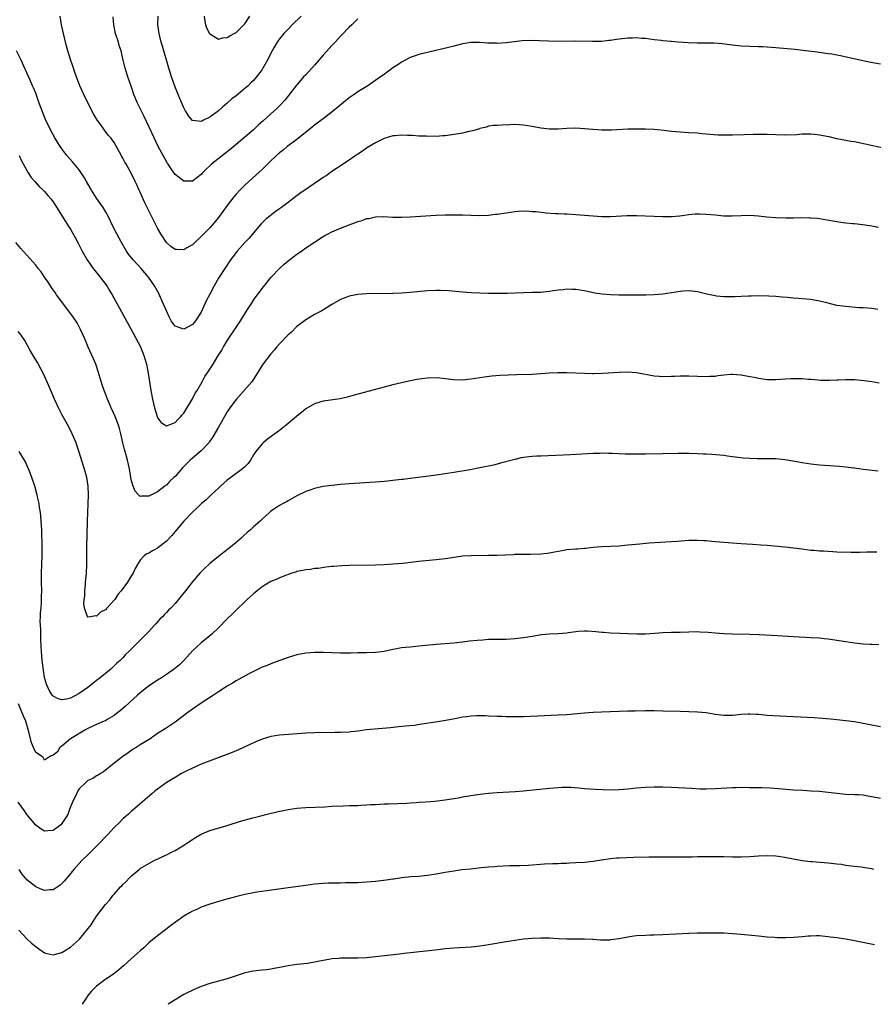
# Model space of a CAD drawing. Units: inches. Extents: x 2641205 to 2643000, y 1554000 to 1557000.
# Drawn here: x 2642029 to 2642225, y 1554000 to 1554226 of the extents above; entities that cross this region are included whole.
import ezdxf

# ---------------------------------------------------------------- set-up
doc = ezdxf.new("R2010")
doc.units = ezdxf.units.IN
doc.header["$MEASUREMENT"] = 0
doc.layers.add('LD26401554_10ft', color=53, linetype='Continuous')

msp = doc.modelspace()

# ---------------------------------------------------------------- linework, layer by layer
at = {"layer": 'LD26401554_10ft'}
for points, elevation in [([(2642227, 1554215.98), (2642224.42, 1554216.42), (2642221.6, 1554217), (2642217.84, 1554217.84), (2642217, 1554218), (2642215.79, 1554218.21), (2642215, 1554218.34), (2642214.4, 1554218.4), (2642213, 1554218.6), (2642207.29, 1554219.29), (2642203, 1554219.72), (2642201, 1554219.88), (2642199.91, 1554219.91), (2642199, 1554219.96), (2642197, 1554219.98), (2642195, 1554220.08), (2642193, 1554220.31), (2642192.4, 1554220.4), (2642190.62, 1554220.62), (2642188.75, 1554220.75), (2642186.77, 1554220.77), (2642185, 1554220.75), (2642182.81, 1554220.81), (2642180.5, 1554221), (2642179, 1554221.15), (2642178.82, 1554221.18), (2642177, 1554221.31), (2642176.62, 1554221.38), (2642175, 1554221.54), (2642173, 1554221.83), (2642172.13, 1554221.87), (2642171, 1554221.99), (2642170.06, 1554221.94), (2642169, 1554221.92), (2642167, 1554221.66), (2642166.41, 1554221.59), (2642165, 1554221.37), (2642164.65, 1554221.35), (2642163, 1554221.19), (2642160.85, 1554221.15), (2642157, 1554221.2), (2642152.82, 1554221.18), (2642150.78, 1554221.22), (2642148.68, 1554221.32), (2642146.63, 1554221.37), (2642144.72, 1554221.28), (2642141, 1554220.86), (2642139, 1554220.72), (2642138.74, 1554220.74), (2642137, 1554220.77), (2642136.8, 1554220.8), (2642134.95, 1554220.95), (2642133, 1554220.93), (2642131, 1554220.6), (2642130.44, 1554220.44), (2642129, 1554220.09), (2642127.77, 1554219.77), (2642123.28, 1554218.72), (2642122.58, 1554218.58), (2642121, 1554218.16), (2642120.17, 1554217.83), (2642119, 1554217.45), (2642117, 1554216.4), (2642116.17, 1554215.83), (2642115, 1554215.07), (2642113, 1554213.61), (2642112.19, 1554213), (2642109.26, 1554211), (2642107, 1554209.59), (2642106.17, 1554209), (2642105, 1554208.2), (2642101.1, 1554205), (2642099, 1554203.42), (2642097.64, 1554202.36), (2642097, 1554201.9), (2642096.52, 1554201.48), (2642093, 1554198.67), (2642090.78, 1554197), (2642089.81, 1554196.19), (2642089, 1554195.55), (2642087, 1554193.71), (2642085.65, 1554192.35), (2642085, 1554191.76), (2642083.57, 1554190.43), (2642081.92, 1554189), (2642081, 1554188.13), (2642079.84, 1554187), (2642079, 1554186.06), (2642078.52, 1554185.48), (2642077, 1554183.49), (2642075, 1554180.74), (2642073.56, 1554179), (2642073, 1554178.35), (2642071.32, 1554176.68), (2642069, 1554174.47), (2642067.72, 1554173.72), (2642067, 1554173.28), (2642065.35, 1554173.35), (2642065, 1554173.38), (2642064.05, 1554174.05), (2642063, 1554174.95), (2642061.71, 1554177), (2642061, 1554178.25), (2642059.57, 1554181), (2642058.09, 1554184.09), (2642057, 1554186.53), (2642056.77, 1554187), (2642056.22, 1554188.22), (2642055.82, 1554189), (2642054.92, 1554190.92), (2642053.76, 1554193), (2642053.46, 1554193.46), (2642053, 1554194.39), (2642052.77, 1554194.77), (2642052.25, 1554195.75), (2642051, 1554197.92), (2642050.25, 1554199), (2642049.67, 1554199.67), (2642048.79, 1554200.79), (2642047.79, 1554202.21), (2642047.2, 1554203), (2642046.37, 1554204.37), (2642045.67, 1554205.67), (2642044.04, 1554209), (2642043.13, 1554211), (2642042.34, 1554213), (2642042.02, 1554214.02), (2642041.66, 1554215), (2642041.51, 1554215.51), (2642041, 1554217), (2642040.4, 1554219), (2642040.1, 1554220.1), (2642039.38, 1554223), (2642038.95, 1554224.95), (2642038.62, 1554227)], 8770), ([(2642107, 1554226.39), (2642105.58, 1554225), (2642105, 1554224.45), (2642103.32, 1554222.68), (2642103, 1554222.37), (2642101.75, 1554221), (2642101, 1554220.21), (2642099, 1554217.98), (2642097, 1554215.7), (2642095, 1554213.5), (2642094.52, 1554213), (2642093.8, 1554212.2), (2642092.89, 1554211.11), (2642090.27, 1554207.73), (2642089.32, 1554206.68), (2642089, 1554206.37), (2642088.33, 1554205.67), (2642087, 1554204.52), (2642085.13, 1554202.87), (2642084.09, 1554201.91), (2642083, 1554200.88), (2642081, 1554199.16), (2642079, 1554197.51), (2642077.63, 1554196.37), (2642075.86, 1554195), (2642073.39, 1554193), (2642073, 1554192.61), (2642072.16, 1554191.84), (2642071.31, 1554191), (2642071, 1554190.61), (2642069, 1554189.09), (2642067, 1554189.07), (2642065, 1554190.64), (2642064.3, 1554191.7), (2642063.39, 1554193), (2642063.22, 1554193.22), (2642063, 1554193.56), (2642061.13, 1554197), (2642060.17, 1554199), (2642057.92, 1554203.92), (2642057.35, 1554205), (2642057, 1554205.74), (2642056.36, 1554207), (2642055.57, 1554209), (2642055, 1554210.63), (2642054.14, 1554213), (2642053.54, 1554215), (2642053.1, 1554216.9), (2642052.59, 1554219), (2642052.2, 1554220.2), (2642051.98, 1554221), (2642051.36, 1554223), (2642050.95, 1554225), (2642050.79, 1554226.79)], 8760), ([(2642093.93, 1554227), (2642091.91, 1554225), (2642091, 1554224.02), (2642090, 1554223), (2642089, 1554221.76), (2642088.43, 1554221), (2642087.71, 1554219.71), (2642087.29, 1554219), (2642087, 1554218.47), (2642086.29, 1554217), (2642085.17, 1554215), (2642085, 1554214.75), (2642083.69, 1554213), (2642083, 1554212.2), (2642082.38, 1554211.62), (2642081.76, 1554211), (2642081, 1554210.34), (2642079, 1554208.7), (2642078.04, 1554207.96), (2642077, 1554206.98), (2642075.9, 1554206.1), (2642075, 1554205.23), (2642073, 1554203.75), (2642071.4, 1554203), (2642071.12, 1554202.88), (2642071, 1554202.81), (2642069.02, 1554203.02), (2642069, 1554203.03), (2642068.07, 1554204.07), (2642067.52, 1554205), (2642067.31, 1554205.31), (2642067, 1554205.91), (2642066.56, 1554207), (2642066.09, 1554208.09), (2642065.74, 1554209), (2642064.92, 1554210.92), (2642064.18, 1554213), (2642063.57, 1554215), (2642062.11, 1554220.11), (2642061.83, 1554221), (2642061.32, 1554223), (2642061.07, 1554225), (2642061.1, 1554227)], 8750), ([(2642071.69, 1554227), (2642071.82, 1554225.82), (2642072.03, 1554225), (2642072.26, 1554224.26), (2642072.95, 1554223), (2642073, 1554222.93), (2642073.15, 1554222.85), (2642075, 1554221.72), (2642076, 1554222), (2642077, 1554222.07), (2642077.56, 1554222.44), (2642078.61, 1554223), (2642079, 1554223.23), (2642080.79, 1554225), (2642081, 1554225.24), (2642082.15, 1554227)], 8740), ([(2642230.14, 1554196.14), (2642221, 1554198.08), (2642220.21, 1554198.21), (2642219, 1554198.45), (2642217, 1554198.82), (2642215.23, 1554199.23), (2642214.69, 1554199.31), (2642213, 1554199.67), (2642211.81, 1554199.81), (2642211, 1554199.87), (2642209.85, 1554199.85), (2642209, 1554199.86), (2642207.75, 1554199.75), (2642205, 1554199.62), (2642203, 1554199.68), (2642201, 1554199.77), (2642199, 1554199.79), (2642197.77, 1554199.77), (2642195.72, 1554199.72), (2642193, 1554199.62), (2642191, 1554199.6), (2642189.64, 1554199.64), (2642187.77, 1554199.77), (2642187, 1554199.87), (2642185.95, 1554199.95), (2642185, 1554200.06), (2642183, 1554200.19), (2642181, 1554200.3), (2642179, 1554200.48), (2642177.3, 1554200.7), (2642174.94, 1554200.94), (2642173, 1554201), (2642171, 1554201.03), (2642169, 1554201.02), (2642165.21, 1554200.79), (2642165, 1554200.77), (2642163, 1554200.78), (2642161, 1554200.93), (2642159, 1554201.13), (2642157, 1554201.25), (2642155, 1554201.2), (2642153, 1554201.04), (2642151, 1554200.99), (2642149, 1554201.22), (2642147, 1554201.6), (2642145, 1554201.94), (2642144.01, 1554201.99), (2642143, 1554202.07), (2642141.98, 1554202.02), (2642140.03, 1554201.97), (2642139, 1554201.88), (2642138.16, 1554201.84), (2642137, 1554201.67), (2642136.49, 1554201.51), (2642135, 1554201.15), (2642134.9, 1554201.1), (2642133.39, 1554200.61), (2642132.48, 1554200.48), (2642131, 1554200.12), (2642130.08, 1554199.92), (2642127, 1554199.49), (2642126.51, 1554199.49), (2642125, 1554199.34), (2642124.63, 1554199.37), (2642123, 1554199.34), (2642122.63, 1554199.37), (2642121, 1554199.44), (2642119.56, 1554199.56), (2642119, 1554199.58), (2642118.41, 1554199.59), (2642117, 1554199.65), (2642115.52, 1554199.52), (2642115, 1554199.46), (2642113, 1554198.86), (2642111, 1554197.87), (2642109.23, 1554196.77), (2642109, 1554196.65), (2642108.04, 1554195.96), (2642107, 1554195.31), (2642106.82, 1554195.18), (2642105, 1554193.93), (2642103, 1554192.61), (2642102.05, 1554191.95), (2642101, 1554191.29), (2642099.67, 1554190.33), (2642099, 1554189.92), (2642098.47, 1554189.53), (2642097, 1554188.57), (2642094.78, 1554187), (2642093.72, 1554186.28), (2642092.08, 1554185), (2642091, 1554184.2), (2642089.43, 1554183), (2642089, 1554182.69), (2642087.99, 1554182.01), (2642086.86, 1554181.14), (2642085.77, 1554180.23), (2642085, 1554179.51), (2642084.75, 1554179.25), (2642083, 1554177.24), (2642081.99, 1554176.01), (2642081, 1554174.99), (2642079.25, 1554173), (2642079, 1554172.69), (2642078.3, 1554171.7), (2642077.75, 1554171), (2642076.4, 1554169), (2642075, 1554166.78), (2642073.95, 1554165), (2642072.88, 1554163), (2642072.26, 1554161.74), (2642071.64, 1554160.36), (2642071, 1554158.98), (2642069.72, 1554157), (2642069.41, 1554156.59), (2642069, 1554156.16), (2642067, 1554155.07), (2642065, 1554155.74), (2642064.12, 1554157), (2642063.74, 1554157.74), (2642063, 1554159.32), (2642062.31, 1554161), (2642061.24, 1554163.24), (2642060.25, 1554165), (2642058.93, 1554167), (2642058.04, 1554168.04), (2642057.21, 1554169), (2642055.36, 1554171), (2642054.34, 1554172.34), (2642053.88, 1554173), (2642052.69, 1554175), (2642051.6, 1554177), (2642050.73, 1554178.73), (2642049.61, 1554181), (2642049, 1554182.09), (2642048.46, 1554183), (2642047.88, 1554183.88), (2642047, 1554185.15), (2642045.84, 1554187), (2642045.52, 1554187.52), (2642044.7, 1554189), (2642044.18, 1554189.82), (2642043.48, 1554191), (2642043, 1554191.69), (2642041.49, 1554193.49), (2642040.16, 1554195), (2642039, 1554196.51), (2642038.64, 1554197), (2642037.37, 1554199), (2642036.29, 1554201), (2642035.25, 1554203.25), (2642034.55, 1554205), (2642033.81, 1554207), (2642033.2, 1554208.8), (2642033, 1554209.32), (2642032.48, 1554210.48), (2642032.29, 1554211), (2642031.76, 1554212.24), (2642031.28, 1554213.28), (2642031, 1554213.95), (2642030.65, 1554214.65), (2642029.56, 1554217), (2642028.58, 1554219)], 8780), ([(2642029.21, 1554195), (2642029.71, 1554193.71), (2642031.27, 1554191), (2642031.95, 1554189.95), (2642032.84, 1554189), (2642033.83, 1554187.83), (2642034.72, 1554187), (2642035, 1554186.69), (2642035.77, 1554185.77), (2642036.49, 1554185), (2642037, 1554184.33), (2642039.81, 1554179.81), (2642040.61, 1554178.61), (2642041, 1554178.01), (2642041.38, 1554177.38), (2642042.1, 1554176.1), (2642042.65, 1554175), (2642043.7, 1554173), (2642044.85, 1554171), (2642046.22, 1554169), (2642046.56, 1554168.56), (2642047.83, 1554167), (2642049.34, 1554165), (2642049.97, 1554163.97), (2642050.55, 1554163), (2642054.87, 1554155.13), (2642057.05, 1554151), (2642057.86, 1554149), (2642058.41, 1554147), (2642058.79, 1554145), (2642059.43, 1554141), (2642059.8, 1554139), (2642060.26, 1554137), (2642060.87, 1554135), (2642061, 1554134.68), (2642061.75, 1554133.75), (2642062.75, 1554133), (2642062.9, 1554132.9), (2642063, 1554132.86), (2642065, 1554133.62), (2642065.65, 1554134.35), (2642066.3, 1554135), (2642066.6, 1554135.4), (2642067, 1554135.82), (2642069, 1554139.09), (2642069.65, 1554140.35), (2642070.06, 1554141), (2642071.19, 1554143), (2642071.83, 1554144.17), (2642072.41, 1554145), (2642073.72, 1554147), (2642074.86, 1554148.86), (2642075.76, 1554150.24), (2642076.15, 1554151), (2642077.38, 1554153), (2642078.81, 1554155.19), (2642080.02, 1554157), (2642081, 1554158.57), (2642081.28, 1554159), (2642081.92, 1554160.08), (2642082.53, 1554161), (2642083, 1554161.76), (2642083.52, 1554162.48), (2642083.93, 1554163), (2642085, 1554164.43), (2642087.08, 1554167), (2642088.96, 1554169), (2642090.03, 1554169.97), (2642091, 1554170.79), (2642093, 1554172.32), (2642093.42, 1554172.58), (2642094.03, 1554173), (2642095, 1554173.72), (2642097, 1554175.06), (2642099, 1554176.36), (2642099.4, 1554176.6), (2642100.14, 1554177), (2642101, 1554177.43), (2642103, 1554178.3), (2642105, 1554179.07), (2642106.44, 1554179.56), (2642107, 1554179.79), (2642107.95, 1554180.05), (2642109, 1554180.46), (2642109.48, 1554180.52), (2642111, 1554180.91), (2642112.97, 1554180.97), (2642115, 1554180.83), (2642117, 1554180.8), (2642119, 1554180.89), (2642125, 1554181.24), (2642127, 1554181.32), (2642129, 1554181.36), (2642130.66, 1554181.34), (2642131, 1554181.35), (2642134.81, 1554181.19), (2642137, 1554181.25), (2642138.53, 1554181.47), (2642139, 1554181.51), (2642141, 1554181.83), (2642143, 1554182.1), (2642143.83, 1554182.17), (2642145.78, 1554182.22), (2642147, 1554182.11), (2642147.93, 1554182.07), (2642150.18, 1554181.82), (2642152.38, 1554181.62), (2642153, 1554181.61), (2642154.46, 1554181.54), (2642155, 1554181.54), (2642157, 1554181.43), (2642161, 1554181.08), (2642163, 1554180.96), (2642165, 1554180.95), (2642168.84, 1554181.16), (2642171, 1554181.19), (2642173, 1554181.14), (2642177, 1554180.92), (2642179, 1554180.92), (2642180.9, 1554181.1), (2642183, 1554181.42), (2642184.43, 1554181.57), (2642185, 1554181.59), (2642185.54, 1554181.54), (2642187, 1554181.51), (2642189, 1554181.3), (2642191, 1554181.14), (2642192.86, 1554181.14), (2642195, 1554181.22), (2642197, 1554181.23), (2642199, 1554181.1), (2642200.9, 1554180.9), (2642203, 1554180.73), (2642205.36, 1554180.64), (2642207, 1554180.65), (2642208.69, 1554180.69), (2642210.68, 1554180.68), (2642211, 1554180.66), (2642212.54, 1554180.54), (2642213, 1554180.49), (2642214.29, 1554180.29), (2642217, 1554179.78), (2642218.4, 1554179.6), (2642219, 1554179.5), (2642220.63, 1554179.37), (2642221, 1554179.32), (2642222.85, 1554179.15), (2642225, 1554178.84), (2642226.54, 1554178.54)], 8790), ([(2642226.38, 1554159.62), (2642225, 1554159.81), (2642223, 1554159.97), (2642221.99, 1554160.01), (2642219, 1554160.25), (2642217, 1554160.55), (2642215, 1554161.02), (2642213, 1554161.5), (2642211, 1554161.87), (2642209.98, 1554161.98), (2642209, 1554162.08), (2642208.13, 1554162.13), (2642207, 1554162.22), (2642205.64, 1554162.36), (2642204.4, 1554162.4), (2642203, 1554162.55), (2642201.33, 1554162.67), (2642199, 1554162.74), (2642197.33, 1554162.67), (2642196.67, 1554162.67), (2642195, 1554162.55), (2642193.53, 1554162.47), (2642191, 1554162.49), (2642189.32, 1554162.68), (2642189, 1554162.7), (2642187.13, 1554163.13), (2642185, 1554163.64), (2642183, 1554163.86), (2642181.78, 1554163.78), (2642181, 1554163.76), (2642177, 1554163.15), (2642175, 1554162.97), (2642173.1, 1554162.9), (2642171.11, 1554162.9), (2642166.91, 1554162.91), (2642165, 1554162.94), (2642163.09, 1554163.09), (2642161.37, 1554163.37), (2642159.71, 1554163.71), (2642159, 1554163.89), (2642158.02, 1554164.02), (2642157, 1554164.2), (2642156.2, 1554164.2), (2642155, 1554164.25), (2642154.14, 1554164.14), (2642153, 1554164.02), (2642151.85, 1554163.85), (2642151, 1554163.71), (2642149.61, 1554163.61), (2642149, 1554163.53), (2642147.5, 1554163.5), (2642147, 1554163.47), (2642141.3, 1554163.3), (2642139.28, 1554163.28), (2642137, 1554163.29), (2642135, 1554163.33), (2642133, 1554163.42), (2642131, 1554163.56), (2642127.85, 1554163.85), (2642125.96, 1554163.96), (2642125, 1554163.99), (2642123, 1554163.91), (2642119, 1554163.47), (2642117, 1554163.33), (2642115, 1554163.28), (2642109, 1554163.18), (2642107, 1554163.07), (2642105, 1554162.69), (2642103.81, 1554162.19), (2642103, 1554161.89), (2642101, 1554160.73), (2642099.94, 1554160.06), (2642098.7, 1554159.3), (2642097, 1554158.42), (2642095, 1554157.25), (2642093, 1554155.66), (2642091.66, 1554154.34), (2642091, 1554153.75), (2642089, 1554151.67), (2642088.4, 1554151), (2642087.78, 1554150.22), (2642087, 1554149.41), (2642085, 1554146.84), (2642084.31, 1554145.69), (2642083.59, 1554144.41), (2642083, 1554143.59), (2642082.77, 1554143.23), (2642082.6, 1554143), (2642079, 1554138.91), (2642077.59, 1554137), (2642077, 1554136.1), (2642076.34, 1554135), (2642075, 1554132.6), (2642073.69, 1554130.31), (2642072.86, 1554129.14), (2642072.74, 1554129), (2642071, 1554127.14), (2642069, 1554125.47), (2642068.47, 1554125), (2642066.74, 1554123.26), (2642065, 1554121.25), (2642064.76, 1554121), (2642063.82, 1554120.18), (2642063, 1554119.25), (2642062.84, 1554119.16), (2642062.68, 1554119), (2642061, 1554117.72), (2642059, 1554116.69), (2642057.26, 1554116.74), (2642057, 1554116.67), (2642056.61, 1554117), (2642055.85, 1554117.85), (2642055.37, 1554119), (2642055, 1554120.25), (2642054.86, 1554121), (2642054.53, 1554123), (2642054.1, 1554125), (2642053.56, 1554127), (2642053.43, 1554127.43), (2642053.02, 1554129), (2642052.55, 1554131), (2642052.24, 1554132.24), (2642052.02, 1554133), (2642051.4, 1554134.6), (2642051.26, 1554135), (2642050.34, 1554137), (2642049.94, 1554137.94), (2642049.47, 1554139), (2642049, 1554140.23), (2642048.72, 1554141), (2642048.3, 1554142.3), (2642047.38, 1554145.38), (2642046.8, 1554147), (2642046.3, 1554148.3), (2642045.08, 1554150.92), (2642044.46, 1554152.46), (2642044.19, 1554153), (2642043.84, 1554153.84), (2642043.29, 1554155), (2642042.51, 1554156.51), (2642041.72, 1554157.72), (2642039, 1554161.34), (2642037.79, 1554163), (2642037.47, 1554163.47), (2642037, 1554164.1), (2642036.64, 1554164.64), (2642036.37, 1554165), (2642035.85, 1554165.85), (2642035.03, 1554167), (2642034.23, 1554168.23), (2642033.6, 1554169), (2642033, 1554169.77), (2642031, 1554172.08), (2642029.6, 1554173.6), (2642028.46, 1554175)], 8800), ([(2642226.69, 1554142.69), (2642224.99, 1554142.99), (2642223.22, 1554143.22), (2642221, 1554143.41), (2642219, 1554143.45), (2642217.37, 1554143.37), (2642217, 1554143.36), (2642215.28, 1554143.28), (2642215, 1554143.28), (2642213.32, 1554143.32), (2642212.63, 1554143.37), (2642211, 1554143.51), (2642210.48, 1554143.52), (2642209, 1554143.65), (2642207.67, 1554143.67), (2642207, 1554143.67), (2642206.36, 1554143.64), (2642203, 1554143.43), (2642202.58, 1554143.42), (2642201, 1554143.47), (2642200.49, 1554143.51), (2642199, 1554143.72), (2642197.96, 1554143.96), (2642197, 1554144.13), (2642195, 1554144.54), (2642193, 1554144.69), (2642192.64, 1554144.64), (2642191, 1554144.51), (2642189.64, 1554144.36), (2642189, 1554144.24), (2642187.79, 1554144.21), (2642187, 1554144.16), (2642185, 1554144.23), (2642183, 1554144.28), (2642182.26, 1554144.26), (2642181, 1554144.26), (2642179.76, 1554144.24), (2642179, 1554144.18), (2642177, 1554144.11), (2642176.2, 1554144.2), (2642175, 1554144.26), (2642171, 1554145.04), (2642169, 1554145.18), (2642167, 1554145.12), (2642163.14, 1554144.86), (2642161.19, 1554144.81), (2642160.83, 1554144.83), (2642159, 1554144.86), (2642155, 1554145.05), (2642152.94, 1554145.06), (2642151, 1554144.94), (2642149, 1554144.78), (2642147, 1554144.69), (2642143.39, 1554144.61), (2642141.47, 1554144.53), (2642139.59, 1554144.41), (2642137.74, 1554144.26), (2642135.95, 1554144.05), (2642133, 1554143.62), (2642131, 1554143.39), (2642129, 1554143.42), (2642127, 1554143.67), (2642125.8, 1554143.8), (2642125, 1554143.87), (2642123, 1554143.83), (2642121.64, 1554143.64), (2642120.5, 1554143.5), (2642118.03, 1554143), (2642117, 1554142.76), (2642115, 1554142.27), (2642113, 1554141.74), (2642106.12, 1554139.88), (2642104.53, 1554139.47), (2642102.89, 1554139.11), (2642099, 1554138.51), (2642098.28, 1554138.28), (2642097, 1554137.92), (2642095, 1554136.77), (2642094.06, 1554135.94), (2642093, 1554135.13), (2642092.87, 1554135), (2642090.54, 1554133), (2642089, 1554131.8), (2642086.22, 1554129.78), (2642085.26, 1554129), (2642085, 1554128.77), (2642083.54, 1554127), (2642083.31, 1554126.69), (2642083, 1554126.2), (2642082.3, 1554125), (2642081.76, 1554124.24), (2642081, 1554123.46), (2642080.52, 1554123), (2642077.8, 1554121), (2642077, 1554120.38), (2642075.41, 1554119), (2642075, 1554118.59), (2642073.31, 1554117), (2642072.14, 1554115.86), (2642071.09, 1554115), (2642070.04, 1554113.96), (2642069, 1554113.08), (2642067, 1554110.97), (2642066.13, 1554109.87), (2642065, 1554108.59), (2642064.28, 1554107.72), (2642063, 1554106.35), (2642061, 1554104.78), (2642059.84, 1554104.16), (2642059, 1554103.65), (2642058.55, 1554103.45), (2642057.93, 1554103), (2642057, 1554101.98), (2642056.38, 1554101), (2642055.88, 1554100.12), (2642055.37, 1554099), (2642055, 1554098.46), (2642054.06, 1554097), (2642052.61, 1554095), (2642051.88, 1554094.12), (2642051.15, 1554093), (2642051, 1554092.8), (2642049.35, 1554091), (2642049.17, 1554090.83), (2642049, 1554090.64), (2642047.91, 1554090.09), (2642047, 1554089.14), (2642046.77, 1554089.23), (2642045.62, 1554089), (2642045, 1554088.92), (2642044.93, 1554089), (2642044.93, 1554089.07), (2642044.23, 1554091), (2642044.07, 1554092.07), (2642044.15, 1554093), (2642044.26, 1554093.74), (2642044.28, 1554095), (2642044.4, 1554096.4), (2642044.47, 1554097), (2642044.63, 1554099), (2642044.73, 1554101), (2642044.78, 1554105), (2642044.91, 1554111), (2642044.98, 1554113), (2642045.08, 1554114.92), (2642045.12, 1554117), (2642045.04, 1554119), (2642044.74, 1554121), (2642044.39, 1554122.39), (2642043, 1554126.84), (2642042.47, 1554128.47), (2642042.26, 1554129), (2642041.68, 1554130.32), (2642041.4, 1554131), (2642040.61, 1554132.61), (2642039.58, 1554134.42), (2642039, 1554135.47), (2642038.22, 1554137), (2642037.82, 1554137.82), (2642037.29, 1554139), (2642036.45, 1554141), (2642036.04, 1554142.04), (2642034.79, 1554144.79), (2642034.22, 1554145.78), (2642033.39, 1554147.39), (2642033, 1554148.02), (2642032.67, 1554148.67), (2642032.44, 1554149), (2642031.64, 1554150.36), (2642030.5, 1554152.5), (2642029.67, 1554153.67), (2642029, 1554154.55)], 8810), ([(2642226.46, 1554122.46), (2642223, 1554122.88), (2642221, 1554123.15), (2642220.84, 1554123.16), (2642219, 1554123.39), (2642217.55, 1554123.55), (2642213, 1554123.85), (2642211, 1554124.05), (2642209, 1554124.34), (2642207.34, 1554124.66), (2642205, 1554125.06), (2642203, 1554125.26), (2642201, 1554125.3), (2642198.7, 1554125.3), (2642197, 1554125.34), (2642195.45, 1554125.45), (2642193.65, 1554125.65), (2642193, 1554125.77), (2642191.9, 1554125.9), (2642191, 1554126.06), (2642188.29, 1554126.29), (2642187, 1554126.34), (2642186.38, 1554126.38), (2642185, 1554126.44), (2642183, 1554126.49), (2642180.5, 1554126.5), (2642177, 1554126.46), (2642173, 1554126.37), (2642170.35, 1554126.35), (2642168.39, 1554126.39), (2642165.47, 1554126.52), (2642164.52, 1554126.51), (2642163, 1554126.56), (2642162.54, 1554126.54), (2642161, 1554126.52), (2642155.78, 1554126.22), (2642149, 1554125.92), (2642148.1, 1554125.9), (2642147, 1554125.83), (2642145.65, 1554125.65), (2642145, 1554125.61), (2642144.49, 1554125.51), (2642143, 1554125.16), (2642139.74, 1554124.26), (2642139, 1554124.1), (2642138.14, 1554123.86), (2642135, 1554123.19), (2642132.79, 1554122.79), (2642129, 1554122.14), (2642127, 1554121.82), (2642125, 1554121.53), (2642123.31, 1554121.31), (2642119, 1554120.8), (2642117.42, 1554120.58), (2642117, 1554120.54), (2642115.64, 1554120.36), (2642113.82, 1554120.18), (2642113, 1554120.11), (2642111, 1554119.96), (2642105, 1554119.56), (2642103, 1554119.41), (2642101, 1554119.2), (2642099, 1554118.92), (2642097, 1554118.5), (2642096.2, 1554118.2), (2642095, 1554117.79), (2642093, 1554116.77), (2642091, 1554115.65), (2642090.61, 1554115.39), (2642089.81, 1554115), (2642089, 1554114.56), (2642088.07, 1554113.93), (2642087, 1554113.24), (2642086.7, 1554113), (2642085, 1554111.46), (2642084.52, 1554111), (2642083, 1554109.65), (2642082.31, 1554109), (2642081.59, 1554108.41), (2642080.55, 1554107.45), (2642080.09, 1554107), (2642079, 1554106.08), (2642077.75, 1554105), (2642075, 1554102.86), (2642073, 1554101.24), (2642071.85, 1554100.15), (2642071, 1554099.37), (2642070.66, 1554099), (2642068.94, 1554097), (2642067.38, 1554095), (2642067, 1554094.48), (2642065, 1554092.09), (2642064, 1554091), (2642063.49, 1554090.51), (2642063, 1554089.96), (2642062.52, 1554089.48), (2642062.1, 1554089), (2642061.54, 1554088.46), (2642061, 1554087.83), (2642060.59, 1554087.41), (2642060.24, 1554087), (2642059, 1554085.67), (2642058.35, 1554085), (2642057.65, 1554084.35), (2642057, 1554083.66), (2642056.66, 1554083.34), (2642055, 1554081.68), (2642054.37, 1554081), (2642053.65, 1554080.35), (2642053, 1554079.62), (2642052.4, 1554079), (2642051.64, 1554078.36), (2642051, 1554077.72), (2642050.61, 1554077.39), (2642050.22, 1554077), (2642047.83, 1554075), (2642047, 1554074.34), (2642046.23, 1554073.77), (2642045.29, 1554073), (2642045, 1554072.78), (2642043, 1554071.4), (2642041, 1554070.35), (2642040.1, 1554070.1), (2642039, 1554069.92), (2642038.14, 1554070.14), (2642037, 1554070.75), (2642036.8, 1554071), (2642036.12, 1554072.12), (2642035.51, 1554073.51), (2642035.06, 1554075.06), (2642034.76, 1554076.76), (2642034.49, 1554079), (2642034.32, 1554081), (2642034.25, 1554082.25), (2642034.21, 1554083.79), (2642034.17, 1554085), (2642034.15, 1554086.15), (2642034.04, 1554087.96), (2642034.1, 1554089), (2642034.1, 1554089.9), (2642034.23, 1554091), (2642034.35, 1554092.35), (2642034.35, 1554093.65), (2642034.39, 1554095), (2642034.36, 1554097), (2642034.35, 1554099), (2642034.49, 1554103), (2642034.52, 1554105), (2642034.5, 1554106.5), (2642034.43, 1554107.57), (2642034.38, 1554109), (2642034.25, 1554111), (2642034.16, 1554112.16), (2642034.07, 1554113), (2642033.89, 1554114.11), (2642033.79, 1554115), (2642033.43, 1554116.57), (2642033.36, 1554117), (2642033.29, 1554117.29), (2642032.8, 1554119), (2642032.13, 1554121), (2642031.83, 1554121.83), (2642031.37, 1554123), (2642031, 1554123.84), (2642030.63, 1554124.63), (2642030.41, 1554125), (2642029.19, 1554127)], 8820), ([(2642226.15, 1554103.85), (2642225, 1554103.89), (2642223.87, 1554103.87), (2642222.22, 1554103.78), (2642221, 1554103.79), (2642220.23, 1554103.77), (2642217, 1554103.89), (2642216.04, 1554103.96), (2642215, 1554103.99), (2642213.91, 1554104.09), (2642213, 1554104.1), (2642211.78, 1554104.22), (2642211, 1554104.25), (2642209, 1554104.51), (2642207, 1554104.8), (2642205.01, 1554105.01), (2642201, 1554105.35), (2642199.5, 1554105.5), (2642197.64, 1554105.64), (2642195, 1554105.79), (2642191.98, 1554105.98), (2642190.12, 1554106.12), (2642189, 1554106.23), (2642188.29, 1554106.29), (2642187, 1554106.45), (2642186.46, 1554106.46), (2642185, 1554106.57), (2642183, 1554106.5), (2642180.3, 1554106.3), (2642173.91, 1554105.91), (2642171.73, 1554105.73), (2642169, 1554105.44), (2642167, 1554105.25), (2642163, 1554105.08), (2642161, 1554104.9), (2642159.28, 1554104.72), (2642159, 1554104.71), (2642157.43, 1554104.57), (2642157, 1554104.57), (2642155, 1554104.37), (2642153.81, 1554104.19), (2642153, 1554104.02), (2642152.13, 1554103.87), (2642151, 1554103.61), (2642150.45, 1554103.55), (2642149, 1554103.36), (2642146.67, 1554103.33), (2642145, 1554103.35), (2642143, 1554103.3), (2642142.72, 1554103.28), (2642138.88, 1554103.12), (2642137, 1554103.06), (2642133, 1554103.03), (2642131, 1554102.9), (2642128.57, 1554102.57), (2642127, 1554102.33), (2642125, 1554102.08), (2642121.75, 1554101.75), (2642121, 1554101.69), (2642117.28, 1554101.28), (2642115, 1554101.06), (2642113, 1554100.94), (2642111, 1554100.88), (2642105, 1554100.77), (2642103.29, 1554100.71), (2642101.42, 1554100.58), (2642101, 1554100.53), (2642099.62, 1554100.38), (2642097.87, 1554100.13), (2642097, 1554100.08), (2642096.11, 1554099.89), (2642095, 1554099.83), (2642094.38, 1554099.62), (2642093, 1554099.38), (2642092.73, 1554099.27), (2642091.84, 1554099), (2642091.22, 1554098.78), (2642091, 1554098.72), (2642090.57, 1554098.57), (2642089, 1554097.94), (2642088.36, 1554097.64), (2642087, 1554097.11), (2642085, 1554095.89), (2642083.85, 1554095), (2642083.42, 1554094.58), (2642083, 1554094.29), (2642082.36, 1554093.64), (2642081.59, 1554093), (2642081, 1554092.47), (2642079.25, 1554090.75), (2642079, 1554090.54), (2642078.24, 1554089.76), (2642077, 1554088.53), (2642075, 1554086.48), (2642073.41, 1554085), (2642073, 1554084.65), (2642071, 1554083.06), (2642069, 1554081.2), (2642066.98, 1554079), (2642065.99, 1554078.01), (2642064.91, 1554077.09), (2642063, 1554075.74), (2642061.89, 1554075), (2642061, 1554074.44), (2642058.85, 1554073), (2642057, 1554071.52), (2642056.4, 1554071), (2642053.56, 1554068.44), (2642052.49, 1554067.52), (2642051.84, 1554067), (2642051, 1554066.37), (2642049.43, 1554065.43), (2642049, 1554065.15), (2642048.69, 1554065), (2642047, 1554064.29), (2642046.14, 1554063.86), (2642045, 1554063.38), (2642044.25, 1554063), (2642040.98, 1554061), (2642039, 1554059.27), (2642038.58, 1554059), (2642038.01, 1554057.99), (2642037, 1554057.21), (2642036.87, 1554057.13), (2642036.37, 1554057), (2642035, 1554056.11), (2642034.7, 1554056.7), (2642034.34, 1554057), (2642033, 1554057.84), (2642032.5, 1554059), (2642032.03, 1554060.03), (2642031.45, 1554062.55), (2642030.72, 1554065), (2642030.2, 1554066.2), (2642029.07, 1554069)], 8830), ([(2642226.58, 1554082.58), (2642225, 1554082.61), (2642224.65, 1554082.65), (2642223, 1554082.73), (2642221, 1554082.94), (2642219, 1554083.25), (2642217.51, 1554083.51), (2642215, 1554083.87), (2642214.04, 1554083.96), (2642213, 1554084.08), (2642211, 1554084.21), (2642207, 1554084.42), (2642203.36, 1554084.64), (2642199.15, 1554084.85), (2642197, 1554084.91), (2642193, 1554085.01), (2642191, 1554085.1), (2642189, 1554085.26), (2642187.42, 1554085.42), (2642185.51, 1554085.51), (2642185, 1554085.53), (2642181, 1554085.42), (2642179, 1554085.43), (2642177, 1554085.34), (2642175.15, 1554085.15), (2642173, 1554085.01), (2642171.02, 1554085.02), (2642169, 1554085.1), (2642167.15, 1554085.15), (2642165, 1554085.24), (2642163.4, 1554085.4), (2642163, 1554085.42), (2642161.59, 1554085.59), (2642159.7, 1554085.7), (2642159, 1554085.69), (2642157.6, 1554085.6), (2642155.33, 1554085.33), (2642155, 1554085.27), (2642153, 1554085.12), (2642151, 1554085.05), (2642149.13, 1554084.87), (2642147, 1554084.51), (2642145, 1554084.14), (2642143, 1554083.91), (2642141, 1554083.83), (2642138.2, 1554083.81), (2642137, 1554083.76), (2642135.66, 1554083.66), (2642134.41, 1554083.59), (2642132.62, 1554083.38), (2642131, 1554083.16), (2642129, 1554082.92), (2642125, 1554082.63), (2642121, 1554082.24), (2642119, 1554082.07), (2642117.94, 1554081.94), (2642117, 1554081.85), (2642115.57, 1554081.57), (2642115, 1554081.49), (2642113, 1554081.06), (2642111, 1554080.81), (2642109, 1554080.74), (2642107, 1554080.72), (2642105.32, 1554080.68), (2642103, 1554080.67), (2642099, 1554080.79), (2642097, 1554080.79), (2642095, 1554080.63), (2642093, 1554080.26), (2642091, 1554079.68), (2642089.04, 1554079), (2642087.59, 1554078.41), (2642087, 1554078.22), (2642086.14, 1554077.86), (2642085, 1554077.42), (2642083, 1554076.48), (2642081.94, 1554075.94), (2642079, 1554074.3), (2642078.2, 1554073.8), (2642077, 1554073.1), (2642075, 1554071.81), (2642073.81, 1554071), (2642070.75, 1554069), (2642069, 1554067.79), (2642067.94, 1554067), (2642065.33, 1554065), (2642065, 1554064.77), (2642062.73, 1554063.27), (2642061, 1554062.17), (2642059.25, 1554061), (2642057, 1554059.6), (2642056.09, 1554059), (2642055.41, 1554058.59), (2642054.2, 1554057.8), (2642053, 1554056.93), (2642051, 1554055.36), (2642049.71, 1554054.29), (2642049, 1554053.77), (2642048.59, 1554053.41), (2642047.9, 1554053), (2642047.37, 1554052.63), (2642047, 1554052.49), (2642046.13, 1554051.87), (2642045, 1554051.38), (2642044.56, 1554051), (2642043, 1554049.46), (2642042.69, 1554049), (2642042.17, 1554047.83), (2642041.68, 1554047), (2642041, 1554045.34), (2642040.84, 1554045), (2642040.37, 1554043.63), (2642039, 1554041.5), (2642038.75, 1554041.25), (2642037, 1554039.95), (2642035.81, 1554039.81), (2642035, 1554039.74), (2642034.24, 1554040.24), (2642033, 1554041.11), (2642032.18, 1554042.18), (2642031, 1554043.58), (2642030.42, 1554044.42), (2642029.57, 1554045.57), (2642029, 1554046.42)], 8840), ([(2642227, 1554063.77), (2642223, 1554064.53), (2642221, 1554064.86), (2642219, 1554065.1), (2642217, 1554065.31), (2642215.49, 1554065.49), (2642213.68, 1554065.68), (2642211.8, 1554065.8), (2642207, 1554066), (2642202.25, 1554066.25), (2642201, 1554066.35), (2642200.38, 1554066.38), (2642199, 1554066.54), (2642198.54, 1554066.54), (2642197, 1554066.67), (2642196.64, 1554066.64), (2642195, 1554066.58), (2642193, 1554066.36), (2642191, 1554066.33), (2642189, 1554066.59), (2642188.66, 1554066.66), (2642186.94, 1554066.94), (2642185, 1554067.14), (2642183, 1554067.21), (2642181, 1554067.25), (2642177, 1554067.36), (2642175, 1554067.38), (2642173, 1554067.38), (2642172.63, 1554067.37), (2642171, 1554067.38), (2642170.64, 1554067.36), (2642169, 1554067.34), (2642162.9, 1554067.1), (2642161, 1554067.01), (2642159, 1554066.87), (2642155, 1554066.51), (2642153, 1554066.38), (2642145, 1554066.05), (2642144.05, 1554066.05), (2642143, 1554066.01), (2642142.04, 1554066.04), (2642141, 1554066.03), (2642140.08, 1554066.08), (2642139, 1554066.11), (2642137, 1554066.22), (2642136.23, 1554066.23), (2642135, 1554066.28), (2642134.23, 1554066.23), (2642133, 1554066.2), (2642132.04, 1554066.04), (2642131, 1554065.92), (2642129.62, 1554065.62), (2642127.19, 1554065.19), (2642124.84, 1554064.84), (2642121.68, 1554064.32), (2642119.93, 1554064.07), (2642117.9, 1554063.9), (2642116.3, 1554063.7), (2642114.48, 1554063.52), (2642110.78, 1554063.22), (2642109, 1554063.01), (2642107, 1554062.73), (2642105.43, 1554062.57), (2642105, 1554062.54), (2642103, 1554062.44), (2642101.59, 1554062.41), (2642097, 1554062.36), (2642095, 1554062.27), (2642092.04, 1554062.04), (2642089, 1554061.79), (2642087, 1554061.48), (2642085, 1554060.91), (2642083, 1554060.08), (2642080.73, 1554059), (2642079.55, 1554058.45), (2642078.14, 1554057.86), (2642071, 1554055.14), (2642069.52, 1554054.48), (2642069, 1554054.27), (2642067.58, 1554053.58), (2642066.52, 1554053), (2642065, 1554052.1), (2642063.22, 1554051), (2642061, 1554049.41), (2642060.46, 1554049), (2642059.66, 1554048.34), (2642057, 1554046.07), (2642055.8, 1554045), (2642055, 1554044.34), (2642054.32, 1554043.69), (2642053, 1554042.58), (2642052.22, 1554041.78), (2642051, 1554040.6), (2642049.55, 1554039), (2642049, 1554038.43), (2642047.69, 1554037), (2642045.69, 1554035), (2642045, 1554034.32), (2642043.6, 1554033), (2642041.76, 1554031), (2642039.62, 1554028.38), (2642039, 1554027.73), (2642038.62, 1554027.38), (2642037, 1554026.29), (2642036.28, 1554026.28), (2642035, 1554026.11), (2642034.4, 1554026.4), (2642033, 1554026.96), (2642031, 1554028.6), (2642030.8, 1554028.8), (2642030.63, 1554029), (2642029.92, 1554029.92), (2642029.18, 1554031)], 8850), ([(2642029.1, 1554017), (2642031, 1554015.06), (2642032.05, 1554014.05), (2642033, 1554013.3), (2642033.45, 1554013), (2642035, 1554011.84), (2642035.66, 1554011.66), (2642037, 1554011.35), (2642039, 1554011.89), (2642041, 1554013.15), (2642043.09, 1554015), (2642044.77, 1554017), (2642045.72, 1554018.28), (2642046.17, 1554019), (2642047, 1554020.27), (2642049, 1554022.96), (2642049.99, 1554024.01), (2642050.74, 1554025), (2642051, 1554025.31), (2642052.51, 1554027), (2642052.75, 1554027.25), (2642053, 1554027.55), (2642053.76, 1554028.24), (2642054.43, 1554029), (2642055, 1554029.54), (2642056.75, 1554031), (2642057, 1554031.18), (2642059, 1554032.36), (2642060.2, 1554033), (2642063, 1554034.33), (2642064.33, 1554035), (2642065, 1554035.36), (2642067, 1554036.54), (2642067.73, 1554037), (2642069, 1554037.87), (2642069.69, 1554038.31), (2642071, 1554039.06), (2642073, 1554039.89), (2642077, 1554041.06), (2642080.04, 1554042.04), (2642082.85, 1554042.85), (2642084.7, 1554043.3), (2642085.53, 1554043.53), (2642089, 1554044.36), (2642089.54, 1554044.46), (2642091, 1554044.76), (2642093, 1554045.05), (2642095, 1554045.19), (2642099.39, 1554045.39), (2642101, 1554045.5), (2642103.62, 1554045.62), (2642105, 1554045.64), (2642105.68, 1554045.68), (2642107, 1554045.69), (2642107.76, 1554045.76), (2642109, 1554045.8), (2642109.87, 1554045.87), (2642111, 1554045.93), (2642113, 1554046.01), (2642114.02, 1554046.02), (2642116.09, 1554046.09), (2642118.21, 1554046.21), (2642119, 1554046.29), (2642120.36, 1554046.36), (2642121, 1554046.42), (2642122.49, 1554046.49), (2642124.66, 1554046.66), (2642127, 1554046.94), (2642130.49, 1554047.51), (2642131, 1554047.62), (2642133.9, 1554048.1), (2642135.65, 1554048.35), (2642137, 1554048.5), (2642139, 1554048.68), (2642143.11, 1554048.89), (2642145, 1554049.04), (2642151, 1554049.67), (2642153, 1554049.83), (2642153.87, 1554049.87), (2642155, 1554049.88), (2642155.86, 1554049.86), (2642157.71, 1554049.71), (2642159, 1554049.58), (2642161.44, 1554049.44), (2642165, 1554049.29), (2642167, 1554049.33), (2642169, 1554049.51), (2642171, 1554049.71), (2642173, 1554049.88), (2642175, 1554049.97), (2642177, 1554049.96), (2642179, 1554049.88), (2642183.62, 1554049.62), (2642185.53, 1554049.53), (2642187, 1554049.5), (2642189, 1554049.54), (2642191.73, 1554049.73), (2642193, 1554049.8), (2642193.83, 1554049.83), (2642195, 1554049.84), (2642197, 1554049.82), (2642199.77, 1554049.77), (2642201.69, 1554049.69), (2642203.58, 1554049.58), (2642207, 1554049.27), (2642209.15, 1554049.15), (2642211, 1554049.06), (2642213, 1554048.92), (2642215, 1554048.71), (2642217, 1554048.47), (2642219, 1554048.29), (2642221, 1554048.23), (2642221.84, 1554048.16), (2642223, 1554048.11), (2642224.09, 1554047.91), (2642225, 1554047.77), (2642227, 1554047.32)], 8860), ([(2642225.48, 1554031), (2642225, 1554031.1), (2642223.37, 1554031.37), (2642223, 1554031.45), (2642222.53, 1554031.47), (2642221, 1554031.67), (2642220.29, 1554031.71), (2642219, 1554031.9), (2642218.08, 1554032.08), (2642217, 1554032.19), (2642215, 1554032.43), (2642211.31, 1554032.69), (2642211, 1554032.7), (2642209, 1554032.95), (2642205, 1554033.71), (2642203, 1554034), (2642201, 1554034.1), (2642199, 1554034.03), (2642197, 1554033.9), (2642195, 1554033.8), (2642193, 1554033.8), (2642191, 1554033.85), (2642189, 1554033.87), (2642186.13, 1554033.87), (2642185, 1554033.85), (2642183.81, 1554033.81), (2642182.2, 1554033.8), (2642181, 1554033.76), (2642180.22, 1554033.78), (2642179, 1554033.77), (2642177.78, 1554033.78), (2642177, 1554033.8), (2642173.81, 1554033.81), (2642170.31, 1554033.69), (2642167, 1554033.6), (2642166.44, 1554033.56), (2642165, 1554033.42), (2642162.92, 1554033.08), (2642161, 1554032.79), (2642159, 1554032.59), (2642157, 1554032.46), (2642155.6, 1554032.4), (2642155, 1554032.36), (2642153.67, 1554032.33), (2642153, 1554032.29), (2642151.75, 1554032.25), (2642149.84, 1554032.16), (2642146.08, 1554031.92), (2642144.16, 1554031.84), (2642141.78, 1554031.78), (2642139, 1554031.62), (2642138.4, 1554031.6), (2642137, 1554031.48), (2642135.31, 1554031.31), (2642134.71, 1554031.29), (2642132.93, 1554031.07), (2642130.85, 1554030.85), (2642129, 1554030.61), (2642127, 1554030.25), (2642125, 1554029.86), (2642123, 1554029.55), (2642121, 1554029.36), (2642119.26, 1554029.26), (2642117.07, 1554029.07), (2642115.22, 1554028.78), (2642115, 1554028.76), (2642113.49, 1554028.51), (2642111, 1554028.22), (2642107.96, 1554027.96), (2642107, 1554027.92), (2642106.09, 1554027.91), (2642105, 1554027.87), (2642104.12, 1554027.88), (2642103, 1554027.86), (2642102.13, 1554027.86), (2642100.2, 1554027.8), (2642099, 1554027.73), (2642097, 1554027.56), (2642095, 1554027.32), (2642091, 1554026.73), (2642086.1, 1554026.1), (2642083.75, 1554025.75), (2642083, 1554025.63), (2642081, 1554025.24), (2642079.21, 1554024.79), (2642076.08, 1554023.92), (2642073, 1554023.01), (2642071, 1554022.29), (2642070.13, 1554021.87), (2642069, 1554021.36), (2642068.35, 1554021), (2642067, 1554020.21), (2642065.1, 1554018.9), (2642063.97, 1554018.03), (2642062.85, 1554017.15), (2642061, 1554015.72), (2642059, 1554014.09), (2642057.83, 1554013), (2642057, 1554012.28), (2642056.34, 1554011.66), (2642055, 1554010.49), (2642053.18, 1554008.82), (2642052.1, 1554007.9), (2642050.97, 1554007.03), (2642048.6, 1554005.4), (2642047, 1554004.18), (2642045.81, 1554003), (2642045, 1554002), (2642044.56, 1554001.44), (2642043.7, 1554000)], 8870), ([(2642225.63, 1554013.63), (2642221, 1554014.61), (2642219, 1554014.97), (2642217, 1554015.25), (2642215.44, 1554015.44), (2642215, 1554015.51), (2642213.62, 1554015.62), (2642213, 1554015.69), (2642212.29, 1554015.71), (2642211, 1554015.68), (2642210.36, 1554015.64), (2642209, 1554015.49), (2642207, 1554015.31), (2642205.26, 1554015.26), (2642205, 1554015.24), (2642203.3, 1554015.3), (2642202.69, 1554015.31), (2642201, 1554015.44), (2642199, 1554015.64), (2642195, 1554016.05), (2642193, 1554016.22), (2642191, 1554016.31), (2642190.32, 1554016.32), (2642187, 1554016.35), (2642185, 1554016.35), (2642183, 1554016.27), (2642177, 1554015.94), (2642175, 1554015.87), (2642174.13, 1554015.87), (2642173, 1554015.83), (2642171, 1554015.74), (2642170.36, 1554015.64), (2642169, 1554015.46), (2642166.95, 1554015.05), (2642165, 1554014.78), (2642164.77, 1554014.77), (2642162.72, 1554014.72), (2642161, 1554014.85), (2642160.85, 1554014.85), (2642159, 1554014.98), (2642157, 1554014.98), (2642154.95, 1554014.95), (2642153, 1554015.02), (2642151, 1554015.17), (2642149, 1554015.23), (2642147, 1554015.13), (2642145, 1554014.93), (2642143, 1554014.67), (2642141, 1554014.37), (2642137, 1554013.64), (2642135, 1554013.34), (2642133, 1554013.16), (2642129, 1554012.89), (2642127, 1554012.72), (2642125.45, 1554012.55), (2642117.64, 1554011.64), (2642116.51, 1554011.49), (2642111, 1554010.87), (2642109, 1554010.69), (2642107, 1554010.61), (2642106.62, 1554010.62), (2642105, 1554010.61), (2642103, 1554010.6), (2642102.54, 1554010.54), (2642101, 1554010.44), (2642100.28, 1554010.28), (2642099, 1554010.08), (2642097.8, 1554009.8), (2642095.38, 1554009.38), (2642093, 1554009.14), (2642091, 1554008.85), (2642089.47, 1554008.53), (2642089, 1554008.46), (2642087.8, 1554008.2), (2642087, 1554008.1), (2642086.06, 1554007.94), (2642085, 1554007.85), (2642084.26, 1554007.74), (2642083, 1554007.59), (2642082.5, 1554007.5), (2642080.86, 1554007.14), (2642080.4, 1554007), (2642077, 1554005.83), (2642073, 1554004.78), (2642071, 1554004.06), (2642069.37, 1554003.37), (2642067, 1554002.22), (2642065, 1554001.06), (2642063.43, 1554000)], 8880)]:
    msp.add_lwpolyline(points, dxfattribs=dict(at, elevation=elevation))

doc.saveas('drawing.dxf')
